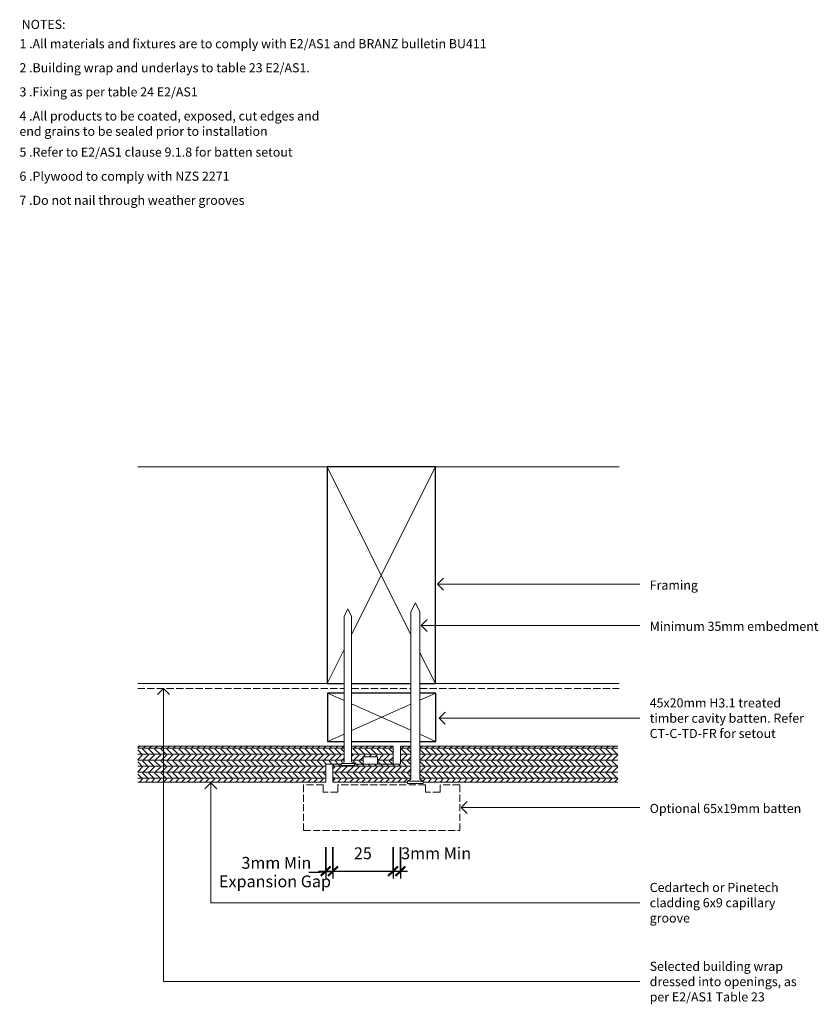
# Model space of a CAD drawing. Units: millimetres. Extents: x 507 to 838, y 4243 to 4651.
import ezdxf

# ---------------------------------------------------------------- set-up
doc = ezdxf.new("R2010")
doc.units = ezdxf.units.MM
doc.linetypes.add('ANZRS-Hidden', pattern=[4, 3, -1])
for name, color, linetype, lineweight in [('A-ANNO-DIMS', 7, 'Continuous', 9), ('A-ANNO-DIMS-2', 7, 'Continuous', 9), ('A-DETL', 7, 'Continuous', 13), ('A-DETL-GENF', 7, 'Continuous', 13), ('A-DETL-MEDM', 7, 'Continuous', 25), ('A-DETL-THIN', 7, 'Continuous', 13), ('G-ANNO-TEXT', 7, 'Continuous', 9)]:
    doc.layers.add(name, color=color, linetype=linetype, lineweight=lineweight)
doc.styles.add('Arial', font='arial.ttf', dxfattribs={"height": 4.917665})
doc.styles.add('Swis721 Lt BT', font='swissl.ttf', dxfattribs={"height": 3.784284})
doc.dimstyles.new('Diagonal', dxfattribs={"dimscale": 304.8, "dimtxt": 5, "dimasz": 0.013123, "dimexe": 0.009843, "dimexo": 0.0625, "dimgap": 0.011483, "dimtad": 1, "dimdec": 0, "dimzin": 0, "dimdsep": 46, "dimtxsty": 'Arial', "dimblk1": 'OBLIQUE', "dimblk2": 'OBLIQUE', "dimsah": 1, "dimcen": 0.09, "dimdle": 0.009843, "dimazin": 0, "dimtfac": 1, "dimtdec": 4, "dimtix": 1, "dimtmove": 0, "dimatfit": 3, "dimfxl": 0.032808, "dimfxlon": 1, "dimtvp": 1, "dimtfill": 1, "dimtolj": 1, "dimtzin": 0, "dimlwd": 25, "dimlwe": 25, "dimarcsym": 2})
doc.dimstyles.new('Diagonal_1', dxfattribs={"dimscale": 304.8, "dimtxt": 5, "dimasz": 0.013123, "dimexe": 0.009843, "dimexo": 0.0625, "dimgap": 0.011483, "dimtad": 1, "dimdec": 0, "dimzin": 0, "dimdsep": 46, "dimtxsty": 'Arial', "dimblk1": 'OBLIQUE', "dimblk2": 'OBLIQUE', "dimsah": 1, "dimcen": 0.09, "dimdle": 0.009843, "dimazin": 0, "dimtfac": 1, "dimtdec": 4, "dimtix": 1, "dimtmove": 2, "dimatfit": 3, "dimfxl": 0.032808, "dimfxlon": 1, "dimtvp": 1, "dimtfill": 1, "dimtolj": 1, "dimtzin": 0, "dimlwd": 25, "dimlwe": 25, "dimarcsym": 2})
doc.dimstyles.new('Diagonal_2', dxfattribs={"dimscale": 304.8, "dimtxt": 5, "dimasz": 0.013123, "dimexe": 0.009843, "dimexo": 0.0625, "dimgap": 0.011483, "dimtad": 1, "dimdec": 0, "dimzin": 0, "dimdsep": 46, "dimtxsty": 'Arial', "dimblk1": 'OBLIQUE', "dimblk2": 'OBLIQUE', "dimsah": 1, "dimcen": 0.09, "dimdle": 0.009843, "dimazin": 0, "dimtfac": 1, "dimtdec": 4, "dimtix": 1, "dimtmove": 1, "dimatfit": 3, "dimfxl": 0.032808, "dimfxlon": 1, "dimtvp": 1, "dimtfill": 1, "dimtolj": 1, "dimtzin": 0, "dimlwd": 25, "dimlwe": 25, "dimarcsym": 2})

# ---------------------------------------------------------------- blocks, each defined once
blk = doc.blocks.new('Detail-Timber-Cut - Detail-Timber-Cut-258650-CT-C-VD-01 - Vertical Lapped Joint Detail')
at = {"layer": 'A-DETL-GENF'}
for p, q in [((-30.85, 15.42), (-45, 22.5)), ((-24.7, -12.35), (45, 22.5)), ((45, -22.5), (-24.55, 12.27)), ((-45, -22.5), (-32.2, -16.1))]:
    blk.add_line(p, q, dxfattribs=at)
at = {"layer": 'A-DETL-MEDM'}
for p, q in [((45, 22.5), (-45, 22.5)), ((-45, 22.5), (-45, 15.42)), ((45, -22.5), (45, 22.5)), ((-45, 12.27), (-45, -12.35)), ((-45, -16.1), (-45, -22.5)), ((-45, -22.5), (45, -22.5))]:
    blk.add_line(p, q, dxfattribs=at)
blk = doc.blocks.new('Detail-Timber-Cut - Detail-Timber-Cut-306080-CT-C-VD-01 - Vertical Lapped Joint Detail')
at = {"layer": 'A-DETL-GENF'}
for p, q in [((-15.61, 6.94), (-22.5, 10)), ((15.91, 7.07), (22.5, 10)), ((12.16, -5.41), (-12.46, 5.54)), ((-12.46, -5.54), (12.16, 5.41)), ((-22.5, -10), (-15.61, -6.94)), ((22.5, -10), (15.91, -7.07))]:
    blk.add_line(p, q, dxfattribs=at)
at = {"layer": 'A-DETL-MEDM'}
for p, q in [((-15.61, 10), (-22.5, 10)), ((-22.5, 10), (-22.5, -10)), ((12.16, 10), (-12.46, 10)), ((22.5, 10), (15.91, 10)), ((22.5, -10), (22.5, 10)), ((-22.5, -10), (-15.61, -10)), ((-12.46, -10), (12.16, -10)), ((15.91, -10), (22.5, -10))]:
    blk.add_line(p, q, dxfattribs=at)
blk = doc.blocks.new('Detail-Plywood-Cut - 15mm-303563-CT-C-VD-01 - Vertical Lapped Joint Detail')
at = {"layer": 'A-DETL-GENF'}
h = blk.add_hatch(dxfattribs=at)
h.set_pattern_fill('FP_1', color=256, style=0, pattern_type=2)
h.set_pattern_definition([(90, (4342.451, -561.779), (-2.499, 2e-16), []), (45, (4342.451, -561.779), (2e-16, 2.4989154), [3.534, -3.534]), (135, (4342.451, -561.779), (2e-16, 2.4989154), [3.534, -3.534])])
h.paths.add_polyline_path([(7.5, -6.09), (7.5, 72), (-0.03, 72), (-0.03, 78.43), (-0.98, 78.43), (-0.98, 79.62), (-7.5, 79.62), (-7.5, -6.09)], flags=0)
h.paths.add_polyline_path([(-0.03, 93.5), (-0.03, 100), (-7.5, 100), (-7.5, 82.77), (-0.98, 82.77), (-0.98, 83.95), (-0.03, 83.95), (-0.03, 87.5), (-2.97, 87.5), (-2.97, 93.5)], flags=0)
for p, q in [((-0.03, 100), (-7.5, 100)), ((-7.5, 100), (-7.5, 82.77)), ((-0.03, 93.5), (-0.03, 100)), ((-0.03, 83.95), (-0.03, 87.5)), ((-7.5, 79.62), (-7.5, -6.09)), ((-0.03, 72), (-0.03, 78.43)), ((7.5, 72), (-0.03, 72)), ((7.5, -6.09), (7.5, 72))]:
    blk.add_line(p, q, dxfattribs=at)
blk = doc.blocks.new('Detail-Plywood-Cut - 15mm-303999-CT-C-VD-01 - Vertical Lapped Joint Detail')
at = {"layer": 'A-DETL-GENF'}
h = blk.add_hatch(dxfattribs=at)
h.set_pattern_fill('FP_2', color=256, style=0, pattern_type=2)
h.set_pattern_definition([(270, (-4342.451, 736.779), (2.499, 2e-16), []), (225, (-4342.451, 736.779), (2e-16, -2.4989154), [3.534, -3.534]), (315, (-4342.451, 736.779), (2e-16, -2.4989154), [3.534, -3.534])])
h.paths.add_polyline_path([(-7.5, -18.29), (7.5, -18.29), (7.5, 63.86), (-6.21, 63.86), (-6.21, 62.45), (-7.5, 62.45)], flags=0)
h.paths.add_polyline_path([(-7.5, 69.02), (-6.21, 69.02), (-6.21, 67.61), (7.5, 67.61), (7.5, 72), (-0.03, 72), (-0.03, 91.05), (-0.6, 91.05), (-0.6, 96.57), (-0.03, 96.57), (-0.03, 100), (-7.5, 100), (-7.5, 91.05)], flags=0)
for p, q in [((-0.03, 100), (-7.5, 100)), ((-7.5, 100), (-7.5, 69.02)), ((-0.03, 96.57), (-0.03, 100)), ((-0.03, 72), (-0.03, 91.05)), ((7.5, 72), (-0.03, 72)), ((7.5, 67.61), (7.5, 72)), ((-7.5, 62.45), (-7.5, -18.29)), ((7.5, -18.29), (7.5, 63.86))]:
    blk.add_line(p, q, dxfattribs=at)
blk = doc.blocks.new('Detail-Nail-Side - 65 x 3_15-256318-CT-C-VD-01 - Vertical Lapped Joint Detail')
at = {"layer": 'A-DETL-GENF'}
for p, q in [((-2.75625, 31.7125), (-2.75625, 32.5)), ((-2.75625, 32.5), (2.75625, 32.5)), ((-1.575, 30.925), (-2.75625, 31.7125)), ((-2.75625, 31.7125), (2.75625, 31.7125)), ((-1.575, -29.35), (-1.575, 30.925)), ((2.75625, 31.7125), (1.575, 30.925)), ((1.575, 30.925), (1.575, -29.35)), ((2.75625, 32.5), (2.75625, 31.7125)), ((0, -32.5), (-1.575, -29.35)), ((1.575, -29.35), (0, -32.5))]:
    blk.add_line(p, q, dxfattribs=at)
blk = doc.blocks.new('Detail-Nail-Side - 75 x 3_75-256322-CT-C-VD-01 - Vertical Lapped Joint Detail')
at = {"layer": 'A-DETL-GENF'}
for p, q in [((-3.28125, 36.5625), (-3.28125, 37.5)), ((-3.28125, 37.5), (3.28125, 37.5)), ((3.28125, 37.5), (3.28125, 36.5625)), ((-1.875, 35.625), (-3.28125, 36.5625)), ((-3.28125, 36.5625), (3.28125, 36.5625)), ((-1.875, -33.75), (-1.875, 35.625)), ((3.28125, 36.5625), (1.875, 35.625)), ((1.875, 35.625), (1.875, -33.75)), ((0, -37.5), (-1.875, -33.75)), ((1.875, -33.75), (0, -37.5))]:
    blk.add_line(p, q, dxfattribs=at)
blk = doc.blocks.new('DIMBLOCK1-CT-C-VD-01 - Vertical Lapped Joint Detail')
at = {"layer": 'A-ANNO-DIMS-2', "lineweight": 25, "transparency": 16777216}
for p, q in [((636.78, 4308.01), (636.78, 4295.01)), ((636.78, 4298.01), (636.78, 4308.01)), ((661.78, 4308.01), (661.78, 4295.01)), ((661.78, 4298.01), (661.78, 4308.01)), ((633.78, 4298.01), (664.78, 4298.01))]:
    blk.add_line(p, q, dxfattribs=at)
at = {"layer": 'A-ANNO-DIMS-2', "lineweight": 50, "transparency": 16777216}
for p, q in [((636.78, 4298.01), (638.78, 4300.01)), ((661.78, 4298.01), (663.78, 4300.01)), ((636.78, 4298.01), (634.78, 4296.01)), ((661.78, 4298.01), (659.78, 4296.01))]:
    blk.add_line(p, q, dxfattribs=at)
at = {"layer": 'A-ANNO-DIMS-2', "color": 0, "lineweight": 25, "transparency": 16777216, "insert": (645.51, 4307.89), "char_height": 4.918, "width": 9.0462, "attachment_point": 1, "line_spacing_factor": 0.938532, "style": 'Arial', "bg_fill": 3, "box_fill_scale": 1.25, "bg_fill_color": 0, "bg_fill_transparency": 0}
blk.add_mtext('25', dxfattribs=at)
blk = doc.blocks.new('_Oblique')
at = {"color": 0, "linetype": 'ByBlock', "lineweight": -2}
blk.add_line((-0.5, -0.5), (0.5, 0.5), dxfattribs=at)
blk = doc.blocks.new('DIMBLOCK2-CT-C-VD-01 - Vertical Lapped Joint Detail')
at = {"layer": 'A-ANNO-DIMS-2', "lineweight": 25, "transparency": 16777216}
for p, q in [((661.78, 4308.01), (661.78, 4295.01)), ((661.78, 4298.01), (661.78, 4308.01)), ((664.78, 4308.01), (664.78, 4295.01)), ((664.78, 4298.01), (664.78, 4308.01)), ((658.78, 4298.01), (667.78, 4298.01))]:
    blk.add_line(p, q, dxfattribs=at)
at = {"layer": 'A-ANNO-DIMS-2', "lineweight": 50, "transparency": 16777216}
for p, q in [((661.78, 4298.01), (663.78, 4300.01)), ((664.78, 4298.01), (666.78, 4300.01)), ((661.78, 4298.01), (659.78, 4296.01)), ((664.78, 4298.01), (662.78, 4296.01))]:
    blk.add_line(p, q, dxfattribs=at)
at = {"layer": 'A-ANNO-DIMS-2', "color": 0, "lineweight": 25, "transparency": 16777216, "insert": (665.13, 4307.89), "char_height": 4.918, "width": 33.6, "attachment_point": 1, "line_spacing_factor": 0.938532, "style": 'Arial', "bg_fill": 3, "box_fill_scale": 1.25, "bg_fill_color": 0, "bg_fill_transparency": 0}
blk.add_mtext('3mm Min', dxfattribs=at)
blk = doc.blocks.new('DIMBLOCK3-CT-C-VD-01 - Vertical Lapped Joint Detail')
at = {"layer": 'A-ANNO-DIMS-2', "lineweight": 25, "transparency": 16777216}
for p, q in [((633.78, 4308.01), (633.78, 4295.01)), ((633.78, 4298.01), (633.78, 4308.01)), ((636.78, 4308.01), (636.78, 4295.01)), ((636.78, 4298.01), (636.78, 4308.01)), ((630.78, 4298.01), (639.78, 4298.01))]:
    blk.add_line(p, q, dxfattribs=at)
at = {"layer": 'A-ANNO-DIMS-2', "lineweight": 50, "transparency": 16777216}
for p, q in [((633.78, 4298.01), (635.78, 4300.01)), ((636.78, 4298.01), (638.78, 4300.01)), ((633.78, 4298.01), (631.78, 4296.01)), ((636.78, 4298.01), (634.78, 4296.01))]:
    blk.add_line(p, q, dxfattribs=at)
at = {"layer": 'A-ANNO-DIMS-2', "lineweight": 25, "transparency": 16777216}
blk.add_ellipse((626.77, 4298.01), major_axis=(8.51, 0), ratio=0.053777, start_param=4.712389, end_param=6.283185, dxfattribs=at)
at = {"layer": 'A-ANNO-DIMS-2', "color": 0, "lineweight": 25, "transparency": 16777216, "attachment_point": 1, "line_spacing_factor": 0.938532, "style": 'Arial', "bg_fill": 3, "box_fill_scale": 1.25, "bg_fill_color": 0, "bg_fill_transparency": 0}
for s, insert, char_height, width in [('3mm Min', (598.77, 4303.93), 4.918, 33.6), ('Expansion Gap', (589.46, 4296.24), 4.9177, 55.9385)]:
    blk.add_mtext(s, dxfattribs=dict(at, insert=insert, char_height=char_height, width=width))

msp = doc.modelspace()

# ---------------------------------------------------------------- linework, layer by layer
at = {"layer": 'A-DETL', "linetype": 'ANZRS-Hidden', "lineweight": 18}
for p, q in [((555.69, 4373.85), (641.39, 4373.85)), ((644.54, 4373.85), (669.17, 4373.85)), ((672.92, 4373.85), (755.69, 4373.85)), ((632.76, 4333.85), (624.51, 4333.85)), ((624.51, 4333.85), (624.51, 4314.85)), ((632.76, 4330.85), (632.76, 4333.85)), ((638.76, 4333.85), (638.76, 4330.85)), ((675.26, 4333.85), (638.76, 4333.85)), ((675.26, 4330.85), (675.26, 4333.85)), ((689.51, 4333.85), (681.26, 4333.85)), ((681.26, 4333.85), (681.26, 4330.85)), ((689.51, 4314.85), (689.51, 4333.85)), ((638.76, 4330.85), (632.76, 4330.85)), ((681.26, 4330.85), (675.26, 4330.85)), ((624.51, 4314.85), (689.51, 4314.85))]:
    msp.add_line(p, q, dxfattribs=at)
at = {"layer": 'A-DETL-THIN'}
for p, q in [((555.69, 4465.85), (634.32, 4465.85)), ((679.32, 4465.85), (755.69, 4465.85)), ((555.69, 4375.85), (634.32, 4375.85)), ((679.32, 4375.85), (755.69, 4375.85)), ((655.28, 4345.42), (649.28, 4345.42)), ((649.28, 4345.42), (649.28, 4342.45)), ((655.28, 4342.45), (655.28, 4345.42))]:
    msp.add_line(p, q, dxfattribs=at)
at = {"layer": 'G-ANNO-TEXT'}
for p, q in [((680.23, 4417.16), (682.73, 4419.66)), ((680.23, 4417.16), (682.73, 4414.66)), ((680.23, 4417.16), (764.28, 4417.16)), ((673.41, 4400.05), (675.91, 4402.55)), ((673.41, 4400.05), (675.91, 4397.55)), ((673.41, 4400.05), (764.28, 4400.05)), ((566.38, 4373.8), (563.88, 4371.3)), ((566.38, 4373.8), (568.88, 4371.3)), ((566.38, 4373.8), (566.38, 4252.18)), ((680.92, 4361.53), (683.42, 4364.03)), ((680.92, 4361.53), (683.42, 4359.03)), ((680.92, 4361.53), (764.28, 4361.53)), ((586.05, 4334.62), (583.55, 4332.12)), ((586.05, 4334.62), (588.55, 4332.12)), ((586.05, 4334.62), (586.05, 4284.92)), ((690, 4324.43), (692.5, 4326.93)), ((690, 4324.43), (692.5, 4321.93)), ((690, 4324.43), (764.28, 4324.43)), ((586.05, 4284.92), (764.28, 4284.92)), ((566.38, 4252.18), (764.28, 4252.18))]:
    msp.add_line(p, q, dxfattribs=at)

# ---------------------------------------------------------------- block references
at = {"layer": 'A-DETL-GENF'}
for name, p, rotation in [('Detail-Timber-Cut - Detail-Timber-Cut-258650-CT-C-VD-01 - Vertical Lapped Joint Detail', (656.82, 4420.85), 89.99999999999991), ('Detail-Nail-Side - 65 x 3_15-256318-CT-C-VD-01 - Vertical Lapped Joint Detail', (642.97, 4374.35), 180), ('Detail-Nail-Side - 75 x 3_75-256322-CT-C-VD-01 - Vertical Lapped Joint Detail', (671.04, 4371.87), 180), ('Detail-Plywood-Cut - 15mm-303563-CT-C-VD-01 - Vertical Lapped Joint Detail', (561.78, 4342.45), 270.0000000000001), ('Detail-Plywood-Cut - 15mm-303999-CT-C-VD-01 - Vertical Lapped Joint Detail', (736.78, 4342.45), 89.99999999999991)]:
    msp.add_blockref(name, p, dxfattribs=dict(at, rotation=rotation))
msp.add_blockref('Detail-Timber-Cut - Detail-Timber-Cut-306080-CT-C-VD-01 - Vertical Lapped Joint Detail', (657.01, 4361.89), dxfattribs=at)

# ---------------------------------------------------------------- texts
at = {"layer": 'G-ANNO-TEXT', "attachment_point": 1, "line_spacing_factor": 1.00667, "style": 'Swis721 Lt BT'}
for s, insert, char_height, width in [('NOTES:', (507.51, 4651.41), 3.784, 22.128), ('1 .All materials and fixtures are to comply with E2/AS1 and BRANZ bulletin BU411', (506.57, 4643.4), 3.7843, 221.424), ('2 .Building wrap and underlays to table 23 E2/AS1.', (506.57, 4633.4), 3.7843, 138.192), ('3 .Fixing as per table 24 E2/AS1', (506.57, 4623.4), 3.7843, 86.928), ('4 .All products to be coated, exposed, cut edges and\\Pend grains to be sealed prior to installation', (506.57, 4613.4), 3.7843, 145.296), ('5 .Refer to E2/AS1 clause 9.1.8 for batten setout', (506.57, 4598.4), 3.7843, 130.896), ('6 .Plywood to comply with NZS 2271', (506.57, 4588.4), 3.7843, 99.744), ('7 .Do not nail through weather grooves', (506.57, 4578.4), 3.7843, 105.888), ('Framing', (768.35, 4418.67), 3.784, 22.56), ('Minimum 35mm embedment', (768.35, 4401.56), 3.7843, 78.864), ('45x20mm H3.1 treated\\Ptimber cavity batten. Refer\\PCT-C-TD-FR for setout', (768.35, 4369.76), 3.7843, 71.184), ('Optional 65x19mm batten', (768.35, 4325.93), 3.7843, 70.608), ('Cedartech or Pinetech\\Pcladding 6x9 capillary\\Pgroove', (768.35, 4293.15), 3.7843, 61.056), ('Selected building wrap\\Pdressed into openings, as\\Pper E2/AS1 Table 23', (768.35, 4260.41), 3.7843, 70.944)]:
    msp.add_mtext(s, dxfattribs=dict(at, insert=insert, char_height=char_height, width=width))

# ---------------------------------------------------------------- dimensions: what is measured, and where the dimension line sits
at = {"layer": 'A-ANNO-DIMS', "lineweight": 25}
dim = msp.add_linear_dim(base=(661.78, 4298.01), p1=(636.78, 4308.01), p2=(661.78, 4308.01), dimstyle='Diagonal', override={"dimpost": '<>', "dimfxl": 25}, dxfattribs=at)
dim.commit()
dim.dimension.update_dxf_attribs({"geometry": 'DIMBLOCK1-CT-C-VD-01 - Vertical Lapped Joint Detail', "text_midpoint": (649.28, 4304.02)})

# ---------------------------------------------------------------- next in the draw order: dimensions: what is measured, and where the dimension line sits
for base, p1, p2, text, dimstyle, picture, middle in [((664.78, 4298.01), (661.78, 4308.01), (664.78, 4308.01), '3mm Min', 'Diagonal_1', 'DIMBLOCK2-CT-C-VD-01 - Vertical Lapped Joint Detail', (681.93, 4304.61)), ((636.78, 4298.01), (633.78, 4308.01), (636.78, 4308.01), '3mm Min\\XExpansion Gap', 'Diagonal_2', 'DIMBLOCK3-CT-C-VD-01 - Vertical Lapped Joint Detail', (598.77, 4297.38))]:
    dim = msp.add_linear_dim(base=base, p1=p1, p2=p2, text=text, dimstyle=dimstyle, override={"dimpost": '<>', "dimfxl": 3}, dxfattribs=at)
    dim.commit()
    dim.dimension.update_dxf_attribs({"geometry": picture, "text_midpoint": middle, "dimtype": 160})

doc.saveas('drawing.dxf')
